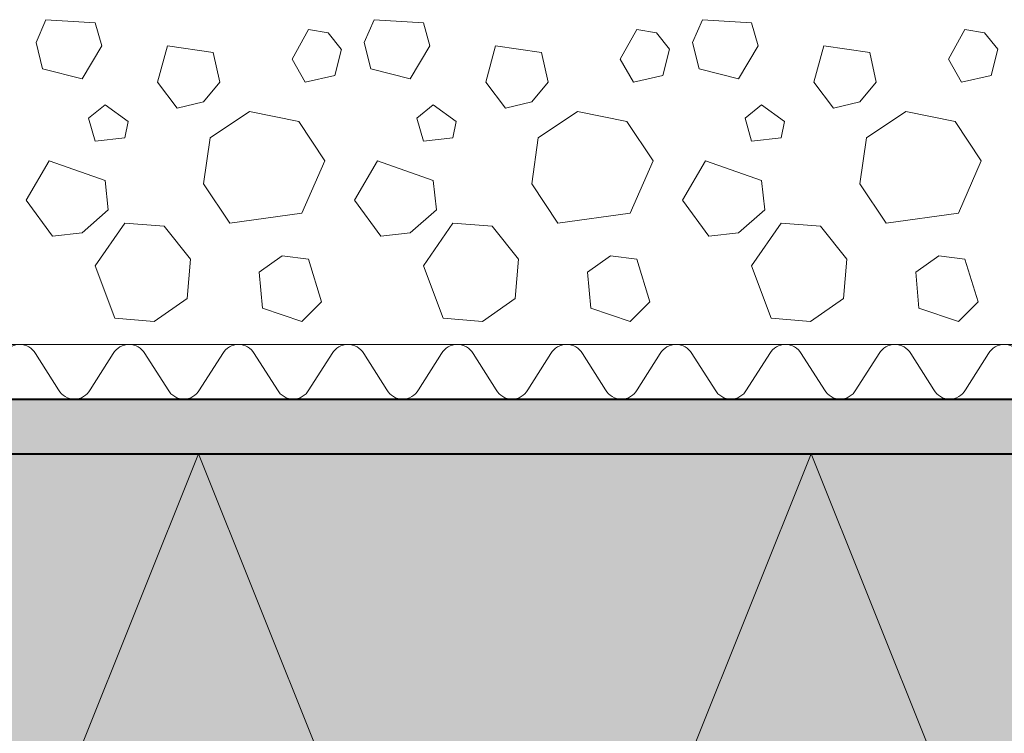
# Model space of a CAD drawing. Units: inches. Extents: x 27759 to 57459, y 19667 to 40667.
# Drawn here: x 49397 to 51197, y 31499 to 32804 of the extents above; entities that cross this region are included whole.
import ezdxf

# ---------------------------------------------------------------- set-up
doc = ezdxf.new("R2010")
doc.units = ezdxf.units.IN
doc.header["$MEASUREMENT"] = 0
for name, color, linetype, lineweight in [('34_Gruppe', 7, 'Continuous', 0), ('Folie _ 3', 7, 'Continuous', 0), ('STANDARD', 7, 'Continuous', 0)]:
    doc.layers.add(name, color=color, linetype=linetype, lineweight=lineweight)

# ---------------------------------------------------------------- blocks, each defined once
blk = doc.blocks.new('dokument alle 2d details_asc(id_2594)(id_6497)')
at = {"layer": 'Folie _ 3', "linetype": 'Continuous'}
blk.add_hatch(color=30, dxfattribs=at).paths.add_polyline_path([(54090.10680637226, 32110.48300880365), (47547.11565713859, 32110.48300880365), (47547.11565713859, 32010.48300880365), (54090.10680637226, 32010.48300880365)], flags=0)
h = blk.add_hatch(color=50, dxfattribs=at)
edge = h.paths.add_edge_path(flags=0)
edge.add_arc((47621.47983059718, 31635.91497789494), 120.0000000000007, 278.000000000001, 300.0105415334959)
edge.add_line((47681.49894980832, 31532.00297026772), (48050.10693988662, 30610.48300880365))
edge.add_line((48050.10693988662, 30610.48300880365), (47475.14813774904, 30610.48300880365))
edge.add_line((47475.14813774904, 30610.48300880365), (47484.13083295796, 31469.77247017792))
edge.add_arc((47514.1278558889, 31469.35350588469), 30.00000000000126, 98.00000000000699, 179.1998378916586, ccw=False)
edge.add_line((47509.95275716759, 31499.06159657412), (47638.18082551933, 31517.08276289873))
edge = h.paths.add_edge_path(flags=0)
edge.add_line((48604.10696578486, 31995.48305291109), (48397.11603860832, 31995.48305291109))
edge.add_line((48397.11603860832, 31995.48305291109), (48397.11603860832, 31975.48301237993))
edge.add_arc((48367.11577634787, 31975.4829849618), 30.00000000000114, 270.0000000000008, 360, ccw=False)
edge.add_line((48367.11582879997, 31945.4829515832), (48047.11577634788, 31945.4829515832))
edge.add_line((48047.11577634788, 31945.4829515832), (47987.11595277763, 31902.48296874933))
edge.add_line((47987.11595277763, 31902.48296874933), (47853.10921411491, 31893.11237353258))
edge.add_arc((47861.47983059718, 31773.4046360402), 120.0000000000002, 94.00000000000031, 180)
edge.add_line((47741.47984724022, 31773.40464013987), (47741.47984724022, 31635.91497789494))
edge.add_arc((47621.47983059718, 31635.91497789494), 120.0000000000007, 300.0105415334959, 360, ccw=False)
edge.add_line((47681.49894980832, 31532.00297026772), (48050.10693988662, 30610.48300880365))
edge.add_line((48050.10693988662, 30610.48300880365), (48604.10696578486, 31995.48305291109))
h.paths.add_polyline_path([(48610.10694823129, 31995.48305291109), (48604.10696578486, 31995.48305291109), (48050.10693988662, 30610.48300880365), (49164.10697412951, 30610.48300880365)], flags=0)
h.paths.add_polyline_path([(49724.10698247416, 32010.48300880365), (49272.11580018974, 32010.48300880365), (49272.11580018974, 31995.48305291109), (48610.10694823129, 31995.48305291109), (49164.10697412951, 30610.48300880365)], flags=0)
h.paths.add_polyline_path([(49724.10698247416, 32010.48300880365), (49164.10697412951, 30610.48300880365), (50284.10699081879, 30610.48300880365)], flags=0)
h.paths.add_polyline_path([(50844.10699916346, 32010.48300880365), (49724.10698247416, 32010.48300880365), (50284.10699081879, 30610.48300880365)], flags=0)
h.paths.add_polyline_path([(50844.10699916346, 32010.48300880365), (50284.10699081879, 30610.48300880365), (51404.10700750809, 30610.48300880365)], flags=0)
h.paths.add_polyline_path([(51964.10701585274, 32010.48300880365), (50844.10699916346, 32010.48300880365), (51404.10700750809, 30610.48300880365)], flags=0)
h.paths.add_polyline_path([(51964.10701585274, 32010.48300880365), (51404.10700750809, 30610.48300880365), (52524.10702419739, 30610.48300880365)], flags=0)
h.paths.add_polyline_path([(53084.10703254204, 32010.48300880365), (51964.10701585274, 32010.48300880365), (52524.10702419739, 30610.48300880365)], flags=0)
h.paths.add_polyline_path([(53084.10703254204, 32010.48300880365), (52524.10702419739, 30610.48300880365), (53644.10704088669, 30610.48300880365)], flags=0)
h.paths.add_polyline_path([(54204.10704923134, 32010.48300880365), (53084.10703254204, 32010.48300880365), (53644.10704088669, 30610.48300880365)], flags=0)
at = {"layer": 'Folie _ 3', "color": 7, "linetype": 'Continuous', "lineweight": 20}
for p, q in [((49427.11560990191, 32762.48301881724), (49445.115608382, 32804.48301452571)), ((49445.11560838201, 32804.48301452571), (49535.11561195829, 32798.48302024775)), ((49535.11561195827, 32798.48302024775), (49547.11560945488, 32756.48302453929)), ((50027.11560990193, 32762.48301881724), (50045.11560838201, 32804.48301452571)), ((50045.11560838201, 32804.48301452571), (50135.11561195829, 32798.48302024775)), ((50135.11561195829, 32798.48302024775), (50147.11560945488, 32756.48302453929)), ((50627.11560990191, 32762.48301881724), (50645.11560838201, 32804.48301452571)), ((50645.11560838201, 32804.48301452571), (50735.11561195829, 32798.48302024775)), ((50735.11561195829, 32798.48302024775), (50747.11560945488, 32756.48302453929)), ((49895.11559944131, 32732.48301166468), (49925.11560659386, 32786.48299592905)), ((49925.11560659386, 32786.48299592906), (49961.11560802438, 32780.4830016511)), ((49961.11560802437, 32780.4830016511), (49985.11560999569, 32750.48298577592)), ((50495.1155994413, 32732.48301166468), (50525.11560659386, 32786.48299592906)), ((50525.11560659387, 32786.48299592906), (50561.11560802438, 32780.4830016511)), ((50561.11560802438, 32780.4830016511), (50585.11560999569, 32750.4829857759)), ((51095.1155994413, 32732.48301166468), (51125.11560659387, 32786.48299592906)), ((51125.11560659387, 32786.48299592906), (51161.11560802437, 32780.4830016511)), ((51161.11560802438, 32780.4830016511), (51185.11560999569, 32750.48298577592)), ((49427.11560990191, 32762.48301881724), (49439.11560963369, 32714.48299306803)), ((50027.11560990191, 32762.48301881724), (50039.11560963369, 32714.48299306803)), ((50627.11560990191, 32762.48301881724), (50639.11560963371, 32714.48299306804)), ((49511.11560802437, 32696.48301023417), (49547.11560945488, 32756.48302453929)), ((49649.11560158707, 32690.48301595621), (49667.11560230234, 32756.48302453929)), ((49667.11560230232, 32756.48302453929), (49751.11559371925, 32744.48300022059)), ((49751.11559371927, 32744.48300022059), (49763.11561803796, 32690.48301595621)), ((49973.11559658029, 32702.48300451212), (49985.11562089899, 32750.48299449855)), ((50111.11560802437, 32696.48301023417), (50147.11560945488, 32756.48302453928)), ((50249.11560158708, 32690.48301595622), (50267.11560230234, 32756.48302453929)), ((50267.11560230234, 32756.48302453928), (50351.11559371927, 32744.48300022059)), ((50351.11559371927, 32744.48300022059), (50363.11561803796, 32690.48301595622)), ((50573.11559658029, 32702.48300451213), (50585.11562089899, 32750.48299449855)), ((50711.11560802438, 32696.48301023417), (50747.11560945489, 32756.48302453929)), ((50849.11560158707, 32690.48301595622), (50867.11560230234, 32756.48302453929)), ((50867.11560230232, 32756.48302453928), (50951.11559371925, 32744.48300022059)), ((50951.11559371927, 32744.48300022059), (50963.11561803796, 32690.48301595621)), ((51173.11559658029, 32702.48300451212), (51185.11562089899, 32750.48299449855)), ((49895.11559944131, 32732.48301166468), (49919.11561231592, 32690.48301595621)), ((50495.1155994413, 32732.48301166468), (50519.11561231592, 32690.48301595622)), ((51095.11559944131, 32732.48301166468), (51119.11561231592, 32690.48301595621)), ((49439.11560963371, 32714.48299306803), (49511.11560802437, 32696.48301023417)), ((50039.11560963371, 32714.48299306804), (50111.11560802438, 32696.48301023417)), ((50639.11560963371, 32714.48299306804), (50711.11560802438, 32696.48301023417)), ((49649.11560158707, 32690.48301595621), (49685.11560301758, 32642.48302596979)), ((49733.11561088539, 32654.4830145257), (49763.11561803796, 32690.48301595621)), ((49919.11561231592, 32690.48301595622), (49973.11559658029, 32702.48300451213)), ((50249.11560158708, 32690.48301595621), (50285.11560301759, 32642.4830259698)), ((50333.1156108854, 32654.48301452571), (50363.11561803796, 32690.48301595622)), ((50519.11561231592, 32690.48301595621), (50573.11559658029, 32702.48300451212)), ((50849.11560158708, 32690.48301595621), (50885.11560301759, 32642.48302596979)), ((50933.1156108854, 32654.48301452571), (50963.11561803796, 32690.48301595621)), ((51119.11561231592, 32690.48301595622), (51173.11559658029, 32702.48300451213)), ((49685.11560301758, 32642.4830259698), (49733.11561088539, 32654.48301452571)), ((50285.11560301759, 32642.4830259698), (50333.1156108854, 32654.48301452571)), ((50885.11560301759, 32642.4830259698), (50933.1156108854, 32654.48301452571)), ((49523.11560552097, 32624.48300737314), (49553.11560373283, 32648.48302024775)), ((49553.11560373283, 32648.48302024775), (49595.11561732269, 32618.4830130952)), ((49745.1155994413, 32588.48300594263), (49817.11560230232, 32636.48299592905)), ((49817.11560230232, 32636.48299592906), (49907.11562375999, 32618.4830130952)), ((50123.11560552097, 32624.48300737315), (50153.11560373285, 32648.48302024775)), ((50153.11560373285, 32648.48302024775), (50195.11561732269, 32618.48301309519)), ((50345.1155994413, 32588.48300594264), (50417.11560230234, 32636.48299592906)), ((50417.11560230234, 32636.48299592906), (50507.11562375999, 32618.4830130952)), ((50723.11560552097, 32624.48300737315), (50753.11560373285, 32648.48302024775)), ((50753.11560373283, 32648.48302024775), (50795.11561732269, 32618.4830130952)), ((50945.11559944131, 32588.48300594263), (51017.11560230234, 32636.48299592905)), ((51017.11560230234, 32636.48299592905), (51107.11562375999, 32618.48301309519)), ((49523.11560552097, 32624.48300737315), (49535.11560369235, 32582.483009303)), ((49589.11560516334, 32588.48300594263), (49595.11561732269, 32618.48301309519)), ((49907.11562375999, 32618.48301309519), (49955.11561374641, 32546.48301023417)), ((50123.11560552097, 32624.48300737315), (50135.11560369235, 32582.48300930299)), ((50189.11560516334, 32588.48300594264), (50195.11561732269, 32618.4830130952)), ((50507.11562376001, 32618.48301309519), (50555.11561374643, 32546.48301023417)), ((50723.11560552097, 32624.48300737315), (50735.11560369235, 32582.48300930299)), ((50789.11560516334, 32588.48300594263), (50795.11561732269, 32618.48301309519)), ((51107.11562375999, 32618.48301309519), (51155.11561374643, 32546.48301023417)), ((49535.11561195827, 32582.48301166468), (49589.11560521788, 32588.48300545199)), ((49733.11561088539, 32504.4830145257), (49745.1155994413, 32588.48300594263)), ((50135.11561195829, 32582.48301166468), (50189.11560521788, 32588.48300545199)), ((50333.1156108854, 32504.4830145257), (50345.1155994413, 32588.48300594263)), ((50735.11561195829, 32582.48301166468), (50789.11560521786, 32588.48300545199)), ((50933.1156108854, 32504.4830145257), (50945.11559944131, 32588.48300594263)), ((49409.11560918666, 32474.48300737314), (49451.11561160066, 32546.48301023417)), ((49451.11561160066, 32546.48301023417), (49553.11560373283, 32510.48300880365)), ((49913.11561803795, 32450.48301237993), (49955.11561374641, 32546.48301023417)), ((50009.11560918667, 32474.48300737315), (50051.11561160066, 32546.48301023417)), ((50051.11561160066, 32546.48301023417), (50153.11560373285, 32510.48300880365)), ((50513.11561803796, 32450.48301237994), (50555.11561374643, 32546.48301023417)), ((50609.11560918666, 32474.48300737314), (50651.11561160065, 32546.48301023417)), ((50651.11561160065, 32546.48301023417), (50753.11560373285, 32510.48300880366)), ((51113.11561803796, 32450.48301237993), (51155.11561374643, 32546.48301023417)), ((49553.11560373283, 32510.48300880365), (49559.11561589218, 32456.48300665789)), ((50153.11560373285, 32510.48300880365), (50159.11561589219, 32456.48300665789)), ((50753.11560373285, 32510.48300880366), (50759.11561589219, 32456.48300665789)), ((49733.11561088539, 32504.48301452569), (49781.11560087182, 32432.48301166468)), ((50333.1156108854, 32504.48301452571), (50381.11560087181, 32432.48301166468)), ((50933.1156108854, 32504.4830145257), (50981.11560087182, 32432.48301166468)), ((49409.11560918666, 32474.48300737315), (49457.11561034895, 32408.48301667147)), ((50009.11560918667, 32474.48300737314), (50057.11561034896, 32408.48301667147)), ((50609.11560918666, 32474.48300737314), (50657.11561034896, 32408.48301667147)), ((49511.11560802437, 32414.48301094943), (49559.11561589218, 32456.48300665789)), ((50111.11560802437, 32414.48301094942), (50159.11561589218, 32456.48300665789)), ((50711.11560802438, 32414.48301094943), (50759.11561589219, 32456.48300665789)), ((49781.11560087182, 32432.48301166468), (49913.11561803796, 32450.48301237994)), ((50381.11560087181, 32432.48301166468), (50513.11561803795, 32450.48301237994)), ((50981.11560087182, 32432.48301166468), (51113.11561803796, 32450.48301237994)), ((49535.11561195829, 32354.48300558501), (49589.11560516336, 32432.48301166468)), ((49589.11560516336, 32432.48301166468), (49661.11560765443, 32426.48301294721)), ((49661.11560802437, 32426.48301738672), (49709.1155980108, 32366.48300308161)), ((50135.11561195829, 32354.483005585), (50189.11560516336, 32432.48301166468)), ((50189.11560516334, 32432.48301166468), (50261.1156076544, 32426.48301294721)), ((50261.11560802437, 32426.48301738673), (50309.11559801079, 32366.48300308162)), ((50735.11561195829, 32354.483005585), (50789.11560516334, 32432.48301166468)), ((50789.11560516334, 32432.48301166468), (50861.11560765443, 32426.48301294721)), ((50861.11560802438, 32426.48301738672), (50909.1155980108, 32366.48300308161)), ((49457.11561034895, 32408.48301667147), (49511.11560802437, 32414.48301094942)), ((50057.11561034896, 32408.48301667147), (50111.11560802438, 32414.48301094943)), ((50657.11561034896, 32408.48301667147), (50711.11560802438, 32414.48301094942)), ((49703.11560373283, 32294.48300916129), (49709.11559801079, 32366.48300308161)), ((49835.11562089899, 32342.4830080884), (49877.11561660745, 32372.48301524096)), ((49877.11561660744, 32372.48301524096), (49925.11560659386, 32366.48300308161)), ((49925.11560659386, 32366.48300308161), (49949.11561946846, 32288.48300594263)), ((50303.11560373283, 32294.48300916128), (50309.11559801079, 32366.4830030816)), ((50435.11562089899, 32342.4830080884), (50477.11561660745, 32372.48301524096)), ((50477.11561660745, 32372.48301524096), (50525.11560659386, 32366.48300308161)), ((50525.11560659386, 32366.48300308161), (50549.11561946846, 32288.48300594263)), ((50903.11560373285, 32294.48300916129), (50909.11559801079, 32366.48300308162)), ((51035.11562089897, 32342.4830080884), (51077.11561660744, 32372.48301524096)), ((51077.11561660745, 32372.48301524096), (51125.11560659387, 32366.48300308161)), ((51125.11560659387, 32366.48300308161), (51149.11561946846, 32288.48300594263)), ((49535.11561195827, 32354.483005585), (49571.1156044481, 32258.48300773076)), ((50135.11561195829, 32354.483005585), (50171.11560444809, 32258.48300773077)), ((50735.11561195829, 32354.483005585), (50771.1156044481, 32258.48300773077)), ((49835.11562089897, 32342.4830080884), (49841.11561517692, 32276.48300844603)), ((50435.11562089897, 32342.48300808841), (50441.11561517692, 32276.48300844603)), ((51035.11562089899, 32342.4830080884), (51041.11561517694, 32276.48300844603)), ((49643.11560730913, 32252.48300898247), (49703.11560373285, 32294.48300916128)), ((50243.11560730913, 32252.48300898246), (50303.11560373283, 32294.48300916128)), ((50843.11560730913, 32252.48300898247), (50903.11560373285, 32294.48300916129)), ((49841.11561517692, 32276.48300844603), (49913.11561803795, 32252.48300898247)), ((49913.11561803796, 32252.48300898246), (49949.1156172333, 32288.48300817781)), ((50441.11561517694, 32276.48300844603), (50513.11561803796, 32252.48300898246)), ((50513.11561803796, 32252.48300898246), (50549.1156172333, 32288.48300817781)), ((51041.11561517694, 32276.48300844603), (51113.11561803796, 32252.48300898247)), ((51113.11561803796, 32252.48300898246), (51149.1156172333, 32288.48300817781)), ((49571.1156044481, 32258.48300773077), (49643.11560730911, 32252.48300898247)), ((50171.1156044481, 32258.48300773077), (50243.11560730913, 32252.48300898247)), ((50771.11560444809, 32258.48300773077), (50843.11560730911, 32252.48300898247)), ((47597.11560945488, 32210.48300880365), (54204.10704923134, 32210.48300880365)), ((49425.98310451489, 32193.81634015016), (49468.24811439496, 32127.14967894725)), ((49525.98311047535, 32127.14967894725), (49568.24810843449, 32193.81634015016)), ((49625.98310451489, 32193.81634015016), (49668.24811439496, 32127.14967894725)), ((49725.98311047535, 32127.14967894725), (49768.24810843449, 32193.81634015016)), ((49825.98310451489, 32193.81634015016), (49868.24811439496, 32127.14967894725)), ((49925.98311047535, 32127.14967894725), (49968.24810843449, 32193.81634015016)), ((50025.9831045149, 32193.81634015016), (50068.24811439496, 32127.14967894725)), ((50125.98311047537, 32127.14967894725), (50168.24810843451, 32193.81634015016)), ((50225.9831045149, 32193.81634015016), (50268.24811439497, 32127.14967894725)), ((50325.98311047537, 32127.14967894725), (50368.24810843451, 32193.81634015016)), ((50425.9831045149, 32193.81634015016), (50468.24811439497, 32127.14967894725)), ((50525.98311047537, 32127.14967894725), (50568.24810843451, 32193.81634015016)), ((50625.9831045149, 32193.81634015016), (50668.24811439497, 32127.14967894725)), ((50725.98311047537, 32127.14967894725), (50768.24810843451, 32193.81634015016)), ((50825.9831045149, 32193.81634015016), (50868.24811439497, 32127.14967894725)), ((50925.98311047537, 32127.14967894725), (50968.24810843451, 32193.81634015016)), ((51025.98310451493, 32193.81634015016), (51068.24811439497, 32127.14967894725)), ((51125.9831104754, 32127.14967894725), (51168.24810843453, 32193.81634015016)), ((49164.10697412951, 30610.48300880365), (49724.10698247416, 32010.48300880365)), ((49724.10698247416, 32010.48300880365), (50284.10699081879, 30610.48300880365)), ((50284.10699081879, 30610.48300880365), (50844.10699916346, 32010.48300880365)), ((50844.10699916346, 32010.48300880365), (51404.10700750809, 30610.48300880365))]:
    blk.add_line(p, q, dxfattribs=at)
for centre, radius, start, end in [((49397.11560945492, 32177.14967745714), 33.33288181230383, 30.00044020598454, 149.9999952245361), ((49597.11560945492, 32177.14967745714), 33.33288181230383, 30.00044020598454, 149.9999952245361), ((49797.11560945492, 32177.14967745714), 33.33288181230383, 30.00044020598454, 149.9999952245361), ((49997.11560945492, 32177.14967745714), 33.33288181230383, 30.00044020598454, 149.9999952245361), ((50197.11560945494, 32177.14967745714), 33.33288181230383, 30.00044020598454, 149.9999952245361), ((50397.11560945494, 32177.14967745714), 33.33288181230383, 30.00044020598454, 149.9999952245361), ((50597.11560945494, 32177.14967745714), 33.33288181230383, 30.00044020598454, 149.9999952245361), ((50797.11560945494, 32177.14967745714), 33.33288181230383, 30.00044020598454, 149.9999952245361), ((50997.11560945494, 32177.14967745714), 33.33288181230383, 30.00044020598454, 149.9999952245361), ((51197.11560945497, 32177.14967745714), 33.33288181230383, 30.00044020598454, 149.9999952245361), ((49497.11560945492, 32143.81634015016), 33.33331466701038, 210.0000076799411, 270), ((49497.11560945492, 32143.81634015016), 33.33333134651184, 270, 329.9999974427038), ((49697.11560945492, 32143.81634015016), 33.33331466701038, 210.0000076799411, 270), ((49697.11560945492, 32143.81634015016), 33.33333134651184, 270, 329.9999974427038), ((49897.11560945492, 32143.81634015016), 33.33331466701038, 210.0000076799411, 270), ((49897.11560945492, 32143.81634015016), 33.33333134651184, 270, 329.9999974427038), ((50097.11560945494, 32143.81634015016), 33.33331466701038, 210.0000076799411, 270), ((50097.11560945494, 32143.81634015016), 33.33333134651184, 270, 329.9999974427038), ((50297.11560945494, 32143.81634015016), 33.33331466701038, 210.0000076799411, 270), ((50297.11560945494, 32143.81634015016), 33.33333134651184, 270, 329.9999974427038), ((50497.11560945494, 32143.81634015016), 33.33331466701038, 210.0000076799411, 270), ((50497.11560945494, 32143.81634015016), 33.33333134651184, 270, 329.9999974427038), ((50697.11560945494, 32143.81634015016), 33.33331466701038, 210.0000076799411, 270), ((50697.11560945494, 32143.81634015016), 33.33333134651184, 270, 329.9999974427038), ((50897.11560945494, 32143.81634015016), 33.33331466701038, 210.0000076799411, 270), ((50897.11560945494, 32143.81634015016), 33.33333134651184, 270, 329.9999974427038), ((51097.11560945497, 32143.81634015016), 33.33331466701038, 210.0000076799411, 270), ((51097.11560945497, 32143.81634015016), 33.33333134651184, 270, 329.9999974427038)]:
    blk.add_arc(centre, radius, start, end, dxfattribs=at)
at = {"layer": 'STANDARD', "color": 7, "linetype": 'Continuous', "lineweight": 40}
for p, q in [((47547.11565713859, 32110.48300880365), (54090.10680637226, 32110.48300880365)), ((47542.11577634788, 32010.48300880365), (54204.10704923134, 32010.48300880365))]:
    blk.add_line(p, q, dxfattribs=at)

msp = doc.modelspace()

# ---------------------------------------------------------------- block references
at = {"layer": '34_Gruppe', "color": 7, "linetype": 'Continuous', "lineweight": 0}
msp.add_blockref('dokument alle 2d details_asc(id_2594)(id_6497)', (0, 0), dxfattribs=at)

doc.saveas('drawing.dxf')
